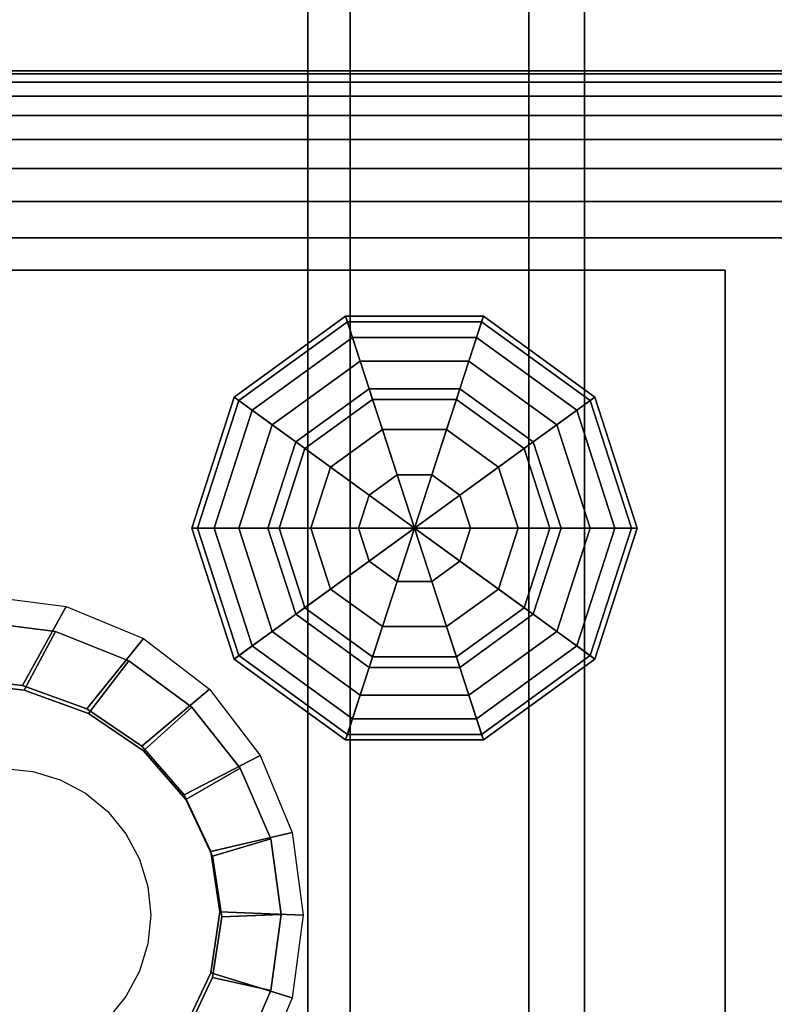
# Model space of a CAD drawing. Extents: x 1092 to 6579, y -512 to 4142.
# Drawn here: x 4206 to 4257, y 1122 to 1189 of the extents above; entities that cross this region are included whole.
import ezdxf

# ---------------------------------------------------------------- set-up
doc = ezdxf.new("R2010")
doc.units = 0
doc.header["$LTSCALE"] = 14.285714
doc.layers.add('mitat', color=7, linetype='Continuous', true_color=0x13a538)
doc.layers.add('valine', color=7, linetype='Continuous')
doc.styles.get("Standard").update_dxf_attribs({"font": 'arial.ttf', "height": 60})
doc.dimstyles.new('oma', dxfattribs={"dimtxt": 60, "dimasz": 100, "dimexe": 20, "dimexo": 20, "dimgap": 30, "dimtad": 0, "dimtih": 1, "dimtoh": 1, "dimdec": 0, "dimzin": 0, "dimdsep": 46, "dimtxsty": 'Standard', "dimcen": 0.09, "dimclrd": 256, "dimadec": 0, "dimazin": 0, "dimtfac": 1, "dimtdec": 0, "dimtofl": 0, "dimtmove": 0, "dimatfit": 3, "dimfxl": 0, "dimtolj": 1, "dimtzin": 0, "dimarcsym": 0})

# ---------------------------------------------------------------- blocks, each defined once
blk = doc.blocks.new('*D100')
at = {"layer": 'Defpoints', "color": 0, "transparency": 16777216}
for p in [(3190.102, 1409.237), (4866.939, 1128.021), (3190.643, 1124.828)]:
    blk.add_point(p, dxfattribs=at)
at = {"layer": 'mitat', "color": 0, "lineweight": -2, "transparency": 16777216}
for p, q in [((4866.901, 1148.021), (4866.359, 1432.43)), ((3190.605, 1144.828), (3190.063, 1429.237))]:
    blk.add_line(p, q, dxfattribs=at)
at = {"layer": 'mitat', "color": 104, "lineweight": -2, "true_color": 0x13a538, "transparency": 16777216}
for p, q in [((4766.398, 1412.239), (4144.996, 1411.056)), ((3290.101, 1409.427), (3911.503, 1410.611))]:
    blk.add_line(p, q, dxfattribs=at)
at = {"layer": 'mitat', "color": 104, "true_color": 0x13a538, "transparency": 16777216}
for points in [[(4766.366, 1428.906), (4766.429, 1395.573), (4866.397, 1412.43)], [(3290.07, 1426.094), (3290.133, 1392.761), (3190.102, 1409.237)]]:
    blk.add_solid(points, dxfattribs=at)
at = {"layer": 'mitat', "color": 0, "transparency": 16777216, "insert": (4028.249, 1410.833), "char_height": 60, "attachment_point": 5}
blk.add_mtext('\\A1;1676', dxfattribs=at)

msp = doc.modelspace()

# ---------------------------------------------------------------- linework, layer by layer
at = {"layer": 'valine', "linetype": 'Continuous'}
for points in [[(4228.139, 1058.907), (4228.139, 1197.134), (3829.438, 1197.134), (3829.438, 1058.907)], [(3832.316, 1058.907), (3832.316, 1197.134), (4225.261, 1197.134), (4225.261, 1058.907)], [(4225.261, 1058.907), (4225.261, 1197.134), (4240.329, 1197.134), (4240.329, 1058.907)], [(4244.119, 1058.907), (4244.119, 1197.134), (4228.139, 1197.134), (4228.139, 1058.907)], [(4240.329, 1058.907), (4240.329, 1197.134), (4244.119, 1197.134), (4244.119, 1058.907)], [(3219.401, 1070.493), (4838.175, 1070.493), (4838.175, 1185.549), (3219.401, 1185.549)], [(3219.401, 1185.549), (4838.175, 1185.549), (4838.175, 1185.549), (3219.401, 1185.549)], [(3219.401, 1185.549), (4838.175, 1185.549), (4838.175, 1185.355), (3219.401, 1185.355)], [(3219.401, 1185.355), (4838.175, 1185.355), (4838.175, 1184.778), (3219.401, 1184.778)], [(3669.238, 1185.549), (4388.338, 1185.549), (4388.338, 1185.549), (4386.97, 1185.549), (4382.997, 1185.549), (4376.811, 1185.549), (4369.015, 1185.549), (4360.373, 1185.549), (4028.788, 1185.549), (3697.203, 1185.549), (3688.562, 1185.549), (3680.766, 1185.549), (3674.579, 1185.549), (3670.607, 1185.549), (3669.238, 1185.549), (3669.238, 1185.549)], [(3669.238, 1185.549), (3669.238, 1070.493), (4388.338, 1070.493), (4388.338, 1185.549)], [(4360.373, 1185.549), (4360.373, 1070.493), (4028.788, 1070.493), (4028.788, 1185.549)], [(3219.401, 1184.778), (4838.175, 1184.778), (4838.175, 1183.827), (3219.401, 1183.827)], [(3219.401, 1183.827), (4838.175, 1183.827), (4838.175, 1182.516), (3219.401, 1182.516)], [(3219.401, 1182.516), (4838.175, 1182.516), (4838.175, 1180.865), (3219.401, 1180.865)], [(3219.401, 1180.865), (4838.175, 1180.865), (4838.175, 1178.902), (3219.401, 1178.902)], [(3219.401, 1178.902), (4838.175, 1178.902), (4838.175, 1176.656), (3219.401, 1176.656)], [(3219.401, 1176.656), (4838.175, 1176.656), (4838.175, 1174.163), (3219.401, 1174.163)], [(3219.401, 1174.163), (4838.175, 1174.163), (4838.175, 1081.878), (3219.401, 1081.878)], [(4253.707, 1084.076), (3803.87, 1084.076), (3803.87, 1171.966), (4253.707, 1171.966)], [(3803.87, 1171.966), (3803.87, 1171.966), (4253.707, 1171.966), (4253.707, 1171.966)], [(4253.707, 1084.076), (3803.87, 1084.076), (3803.87, 1171.966), (4253.707, 1171.966)], [(4253.707, 1171.966), (4253.707, 1171.966), (4253.707, 1084.076), (4253.707, 1084.076)], [(4220.571, 1163.078), (4227.964, 1168.449), (4227.842, 1168.825), (4220.252, 1163.311)], [(4220.252, 1163.311), (4227.842, 1168.825), (4229.447, 1163.886), (4224.453, 1160.258)], [(4221.482, 1162.417), (4228.312, 1167.379), (4227.964, 1168.449), (4220.571, 1163.078)], [(4227.964, 1168.449), (4237.102, 1168.449), (4237.224, 1168.825), (4227.842, 1168.825)], [(4227.842, 1168.825), (4237.224, 1168.825), (4235.62, 1163.886), (4229.447, 1163.886)], [(4228.312, 1167.379), (4236.754, 1167.379), (4237.102, 1168.449), (4227.964, 1168.449)], [(4237.224, 1168.825), (4244.815, 1163.311), (4240.614, 1160.258), (4235.62, 1163.886)], [(4236.754, 1167.379), (4243.584, 1162.417), (4244.495, 1163.078), (4237.102, 1168.449)], [(4237.102, 1168.449), (4244.495, 1163.078), (4244.815, 1163.311), (4237.224, 1168.825)], [(4222.845, 1161.426), (4228.833, 1165.776), (4228.312, 1167.379), (4221.482, 1162.417)], [(4228.833, 1165.776), (4236.233, 1165.776), (4236.754, 1167.379), (4228.312, 1167.379)], [(4236.233, 1165.776), (4242.221, 1161.426), (4243.584, 1162.417), (4236.754, 1167.379)], [(4224.453, 1160.258), (4229.447, 1163.886), (4228.833, 1165.776), (4222.845, 1161.426)], [(4229.447, 1163.886), (4235.62, 1163.886), (4236.233, 1165.776), (4228.833, 1165.776)], [(4235.62, 1163.886), (4240.614, 1160.258), (4242.221, 1161.426), (4236.233, 1165.776)], [(4224.453, 1160.258), (4229.447, 1163.886), (4229.447, 1163.886), (4224.453, 1160.258)], [(4224.453, 1160.258), (4229.447, 1163.886), (4232.533, 1154.388), (4232.533, 1154.388)], [(4225.068, 1159.811), (4229.682, 1163.163), (4229.447, 1163.886), (4224.453, 1160.258)], [(4229.447, 1163.886), (4235.62, 1163.886), (4232.533, 1154.388), (4232.533, 1154.388)], [(4229.447, 1163.886), (4235.62, 1163.886), (4235.62, 1163.886), (4229.447, 1163.886)], [(4229.682, 1163.163), (4235.385, 1163.163), (4235.62, 1163.886), (4229.447, 1163.886)], [(4235.62, 1163.886), (4240.614, 1160.258), (4232.533, 1154.388), (4232.533, 1154.388)], [(4235.385, 1163.163), (4239.998, 1159.811), (4240.614, 1160.258), (4235.62, 1163.886)], [(4235.62, 1163.886), (4240.614, 1160.258), (4240.614, 1160.258), (4235.62, 1163.886)], [(4217.748, 1154.388), (4220.571, 1163.078), (4220.252, 1163.311), (4217.352, 1154.388)], [(4217.352, 1154.388), (4220.252, 1163.311), (4224.453, 1160.258), (4222.546, 1154.388)], [(4218.873, 1154.388), (4221.482, 1162.417), (4220.571, 1163.078), (4217.748, 1154.388)], [(4226.82, 1158.538), (4230.351, 1161.104), (4229.682, 1163.163), (4225.068, 1159.811)], [(4230.351, 1161.104), (4234.715, 1161.104), (4235.385, 1163.163), (4229.682, 1163.163)], [(4234.715, 1161.104), (4238.247, 1158.538), (4239.998, 1159.811), (4235.385, 1163.163)], [(4244.815, 1163.311), (4247.714, 1154.388), (4242.521, 1154.388), (4240.614, 1160.258)], [(4243.584, 1162.417), (4246.193, 1154.388), (4247.319, 1154.388), (4244.495, 1163.078)], [(4244.495, 1163.078), (4247.319, 1154.388), (4247.714, 1154.388), (4244.815, 1163.311)], [(4220.559, 1154.388), (4222.845, 1161.426), (4221.482, 1162.417), (4218.873, 1154.388)], [(4242.221, 1161.426), (4244.508, 1154.388), (4246.193, 1154.388), (4243.584, 1162.417)], [(4222.546, 1154.388), (4224.453, 1160.258), (4222.845, 1161.426), (4220.559, 1154.388)], [(4229.441, 1156.634), (4231.352, 1158.023), (4230.351, 1161.104), (4226.82, 1158.538)], [(4231.352, 1158.023), (4233.714, 1158.023), (4234.715, 1161.104), (4230.351, 1161.104)], [(4233.714, 1158.023), (4235.625, 1156.634), (4238.247, 1158.538), (4234.715, 1161.104)], [(4240.614, 1160.258), (4242.521, 1154.388), (4244.508, 1154.388), (4242.221, 1161.426)], [(4222.546, 1154.388), (4224.453, 1160.258), (4232.533, 1154.388), (4232.533, 1154.388)], [(4222.546, 1154.388), (4224.453, 1160.258), (4224.453, 1160.258), (4222.546, 1154.388)], [(4223.306, 1154.388), (4225.068, 1159.811), (4224.453, 1160.258), (4222.546, 1154.388)], [(4225.471, 1154.388), (4226.82, 1158.538), (4225.068, 1159.811), (4223.306, 1154.388)], [(4240.614, 1160.258), (4242.521, 1154.388), (4232.533, 1154.388), (4232.533, 1154.388)], [(4238.247, 1158.538), (4239.596, 1154.388), (4241.76, 1154.388), (4239.998, 1159.811)], [(4239.998, 1159.811), (4241.76, 1154.388), (4242.521, 1154.388), (4240.614, 1160.258)], [(4240.614, 1160.258), (4242.521, 1154.388), (4242.521, 1154.388), (4240.614, 1160.258)], [(4228.711, 1154.388), (4229.441, 1156.634), (4226.82, 1158.538), (4225.471, 1154.388)], [(4235.625, 1156.634), (4236.356, 1154.388), (4239.596, 1154.388), (4238.247, 1158.538)], [(4232.533, 1154.388), (4232.533, 1154.388), (4231.352, 1158.023), (4229.441, 1156.634)], [(4232.533, 1154.388), (4232.533, 1154.388), (4233.714, 1158.023), (4231.352, 1158.023)], [(4232.533, 1154.388), (4232.533, 1154.388), (4235.625, 1156.634), (4233.714, 1158.023)], [(4232.533, 1154.388), (4232.533, 1154.388), (4229.441, 1156.634), (4228.711, 1154.388)], [(4232.533, 1154.388), (4232.533, 1154.388), (4236.356, 1154.388), (4235.625, 1156.634)], [(4220.571, 1145.697), (4217.748, 1154.388), (4217.352, 1154.388), (4220.252, 1145.464)], [(4220.252, 1145.464), (4217.352, 1154.388), (4222.546, 1154.388), (4224.453, 1148.517)], [(4221.482, 1146.358), (4218.873, 1154.388), (4217.748, 1154.388), (4220.571, 1145.697)], [(4222.845, 1147.349), (4220.559, 1154.388), (4218.873, 1154.388), (4221.482, 1146.358)], [(4224.453, 1148.517), (4222.546, 1154.388), (4220.559, 1154.388), (4222.845, 1147.349)], [(4224.453, 1148.517), (4222.546, 1154.388), (4232.533, 1154.388), (4232.533, 1154.388)], [(4224.453, 1148.517), (4222.546, 1154.388), (4222.546, 1154.388), (4224.453, 1148.517)], [(4225.068, 1148.964), (4223.306, 1154.388), (4222.546, 1154.388), (4224.453, 1148.517)], [(4226.82, 1150.237), (4225.471, 1154.388), (4223.306, 1154.388), (4225.068, 1148.964)], [(4229.447, 1144.889), (4224.453, 1148.517), (4232.533, 1154.388), (4232.533, 1154.388)], [(4229.441, 1152.141), (4228.711, 1154.388), (4225.471, 1154.388), (4226.82, 1150.237)], [(4232.533, 1154.388), (4232.533, 1154.388), (4228.711, 1154.388), (4229.441, 1152.141)], [(4232.533, 1154.388), (4232.533, 1154.388), (4229.441, 1152.141), (4231.352, 1150.752)], [(4235.62, 1144.889), (4229.447, 1144.889), (4232.533, 1154.388), (4232.533, 1154.388)], [(4232.533, 1154.388), (4232.533, 1154.388), (4231.352, 1150.752), (4233.714, 1150.752)], [(4240.614, 1148.517), (4235.62, 1144.889), (4232.533, 1154.388), (4232.533, 1154.388)], [(4242.521, 1154.388), (4240.614, 1148.517), (4232.533, 1154.388), (4232.533, 1154.388)], [(4232.533, 1154.388), (4232.533, 1154.388), (4233.714, 1150.752), (4235.625, 1152.141)], [(4232.533, 1154.388), (4232.533, 1154.388), (4235.625, 1152.141), (4236.356, 1154.388)], [(4236.356, 1154.388), (4235.625, 1152.141), (4238.247, 1150.237), (4239.596, 1154.388)], [(4239.596, 1154.388), (4238.247, 1150.237), (4239.998, 1148.964), (4241.76, 1154.388)], [(4241.76, 1154.388), (4239.998, 1148.964), (4240.614, 1148.517), (4242.521, 1154.388)], [(4247.714, 1154.388), (4244.815, 1145.464), (4240.614, 1148.517), (4242.521, 1154.388)], [(4242.521, 1154.388), (4240.614, 1148.517), (4240.614, 1148.517), (4242.521, 1154.388)], [(4242.521, 1154.388), (4240.614, 1148.517), (4242.221, 1147.349), (4244.508, 1154.388)], [(4244.508, 1154.388), (4242.221, 1147.349), (4243.584, 1146.358), (4246.193, 1154.388)], [(4246.193, 1154.388), (4243.584, 1146.358), (4244.495, 1145.697), (4247.319, 1154.388)], [(4247.319, 1154.388), (4244.495, 1145.697), (4244.815, 1145.464), (4247.714, 1154.388)], [(4231.352, 1150.752), (4229.441, 1152.141), (4226.82, 1150.237), (4230.351, 1147.671)], [(4235.625, 1152.141), (4233.714, 1150.752), (4234.715, 1147.671), (4238.247, 1150.237)], [(4233.714, 1150.752), (4231.352, 1150.752), (4230.351, 1147.671), (4234.715, 1147.671)], [(4203.17, 1149.781), (4208.803, 1149.038), (4205.831, 1143.661), (4201.132, 1144.204)], [(4230.351, 1147.671), (4226.82, 1150.237), (4225.068, 1148.964), (4229.682, 1145.612)], [(4238.247, 1150.237), (4234.715, 1147.671), (4235.385, 1145.612), (4239.998, 1148.964)], [(4208.803, 1149.038), (4214.06, 1146.865), (4210.201, 1142.063), (4205.831, 1143.661)], [(4229.682, 1145.612), (4225.068, 1148.964), (4224.453, 1148.517), (4229.447, 1144.889)], [(4239.998, 1148.964), (4235.385, 1145.612), (4235.62, 1144.889), (4240.614, 1148.517)], [(4227.842, 1139.95), (4220.252, 1145.464), (4224.453, 1148.517), (4229.447, 1144.889)], [(4229.447, 1144.889), (4224.453, 1148.517), (4222.845, 1147.349), (4228.833, 1142.999)], [(4229.447, 1144.889), (4224.453, 1148.517), (4224.453, 1148.517), (4229.447, 1144.889)], [(4240.614, 1148.517), (4235.62, 1144.889), (4236.233, 1142.999), (4242.221, 1147.349)], [(4244.815, 1145.464), (4237.224, 1139.95), (4235.62, 1144.889), (4240.614, 1148.517)], [(4240.614, 1148.517), (4235.62, 1144.889), (4235.62, 1144.889), (4240.614, 1148.517)], [(4208.068, 1147.344), (4202.707, 1148.024), (4201.252, 1143.877), (4205.942, 1143.333)], [(4234.715, 1147.671), (4230.351, 1147.671), (4229.682, 1145.612), (4235.385, 1145.612)], [(4213.07, 1145.347), (4208.068, 1147.344), (4205.942, 1143.333), (4210.321, 1141.743)], [(4228.833, 1142.999), (4222.845, 1147.349), (4221.482, 1146.358), (4228.312, 1141.397)], [(4242.221, 1147.349), (4236.233, 1142.999), (4236.754, 1141.397), (4243.584, 1146.358)], [(4214.06, 1146.865), (4218.567, 1143.405), (4213.964, 1139.522), (4210.201, 1142.063)], [(4228.312, 1141.397), (4221.482, 1146.358), (4220.571, 1145.697), (4227.964, 1140.326)], [(4243.584, 1146.358), (4236.754, 1141.397), (4237.102, 1140.326), (4244.495, 1145.697)], [(4227.964, 1140.326), (4220.571, 1145.697), (4220.252, 1145.464), (4227.842, 1139.95)], [(4235.385, 1145.612), (4229.682, 1145.612), (4229.447, 1144.889), (4235.62, 1144.889)], [(4244.495, 1145.697), (4237.102, 1140.326), (4237.224, 1139.95), (4244.815, 1145.464)], [(4217.368, 1142.175), (4213.07, 1145.347), (4210.321, 1141.743), (4214.076, 1139.203)], [(4237.224, 1139.95), (4227.842, 1139.95), (4229.447, 1144.889), (4235.62, 1144.889)], [(4235.62, 1144.889), (4229.447, 1144.889), (4228.833, 1142.999), (4236.233, 1142.999)], [(4235.62, 1144.889), (4229.447, 1144.889), (4229.447, 1144.889), (4235.62, 1144.889)], [(4218.567, 1143.405), (4222.026, 1138.891), (4216.849, 1136.214), (4213.964, 1139.522)], [(4236.233, 1142.999), (4228.833, 1142.999), (4228.312, 1141.397), (4236.754, 1141.397)], [(4220.66, 1138.036), (4217.368, 1142.175), (4214.076, 1139.203), (4216.961, 1135.887)], [(4236.754, 1141.397), (4228.312, 1141.397), (4227.964, 1140.326), (4237.102, 1140.326)], [(4237.102, 1140.326), (4227.964, 1140.326), (4227.842, 1139.95), (4237.224, 1139.95)], [(4222.026, 1138.891), (4224.2, 1133.642), (4218.663, 1132.355), (4216.849, 1136.214)], [(4222.737, 1133.218), (4220.66, 1138.036), (4216.961, 1135.887), (4218.774, 1132.036)], [(4224.2, 1133.642), (4224.943, 1128.009), (4219.278, 1128.224), (4218.663, 1132.355)], [(4223.441, 1128.049), (4222.737, 1133.218), (4218.774, 1132.036), (4219.398, 1127.897)], [(4224.943, 1128.009), (4224.2, 1122.376), (4218.663, 1124.085), (4219.278, 1128.224)], [(4222.737, 1122.879), (4223.441, 1128.049), (4219.398, 1127.897), (4218.774, 1123.766)], [(4224.2, 1122.376), (4222.026, 1117.118), (4216.849, 1120.234), (4218.663, 1124.085)], [(4220.66, 1118.061), (4222.737, 1122.879), (4218.774, 1123.766), (4216.961, 1119.907)]]:
    msp.add_lwpolyline(points, close=True, dxfattribs=at)
for points in [[(4162.301, 1118.061), (4160.224, 1122.879), (4159.521, 1128.049), (4160.224, 1133.218), (4162.301, 1138.036), (4165.593, 1142.175), (4169.892, 1145.347), (4174.893, 1147.344), (4180.255, 1148.024), (4202.707, 1148.024), (4208.068, 1147.344), (4213.07, 1145.347), (4217.368, 1142.175), (4220.66, 1138.036), (4222.737, 1133.218), (4223.441, 1128.049), (4222.737, 1122.879), (4220.66, 1118.061)], [(4165.777, 1120.234), (4163.963, 1124.085), (4163.348, 1128.224), (4163.963, 1132.355), (4165.777, 1136.214), (4168.661, 1139.522), (4172.416, 1142.063), (4176.795, 1143.661), (4181.493, 1144.204), (4181.493, 1144.204), (4201.132, 1144.204), (4205.831, 1143.661), (4210.201, 1142.063), (4213.964, 1139.522), (4216.849, 1136.214), (4218.663, 1132.355), (4219.278, 1128.224), (4218.663, 1124.085), (4216.849, 1120.234)], [(4216.961, 1119.907), (4218.774, 1123.766), (4219.398, 1127.897), (4218.774, 1132.036), (4216.961, 1135.887), (4214.076, 1139.203), (4210.321, 1141.743), (4205.942, 1143.333), (4201.252, 1143.877), (4181.605, 1143.877), (4176.915, 1143.333), (4172.536, 1141.743), (4168.781, 1139.203), (4165.897, 1135.887), (4164.083, 1132.036), (4163.46, 1127.897), (4164.083, 1123.766), (4165.897, 1119.907)], [(4204.568, 1137.996), (4206.518, 1137.804), (4208.387, 1137.237), (4210.113, 1136.31), (4211.631, 1135.072), (4212.87, 1133.554), (4213.797, 1131.828), (4214.364, 1129.958), (4214.556, 1128.009), (4214.364, 1126.059), (4213.797, 1124.189), (4212.87, 1122.463), (4211.631, 1120.945)]]:
    msp.add_lwpolyline(points, dxfattribs=at)

# ---------------------------------------------------------------- dimensions: what is measured, and where the dimension line sits
at = {"layer": 'mitat'}
dim = msp.add_aligned_dim(p1=(4866.939, 1128.021), p2=(3190.643, 1124.828), distance=-284.41, dimstyle='oma', dxfattribs=at)
dim.commit()
dim.dimension.update_dxf_attribs({"geometry": '*D100', "text_midpoint": (4028.249, 1410.833)})

doc.saveas('drawing.dxf')
